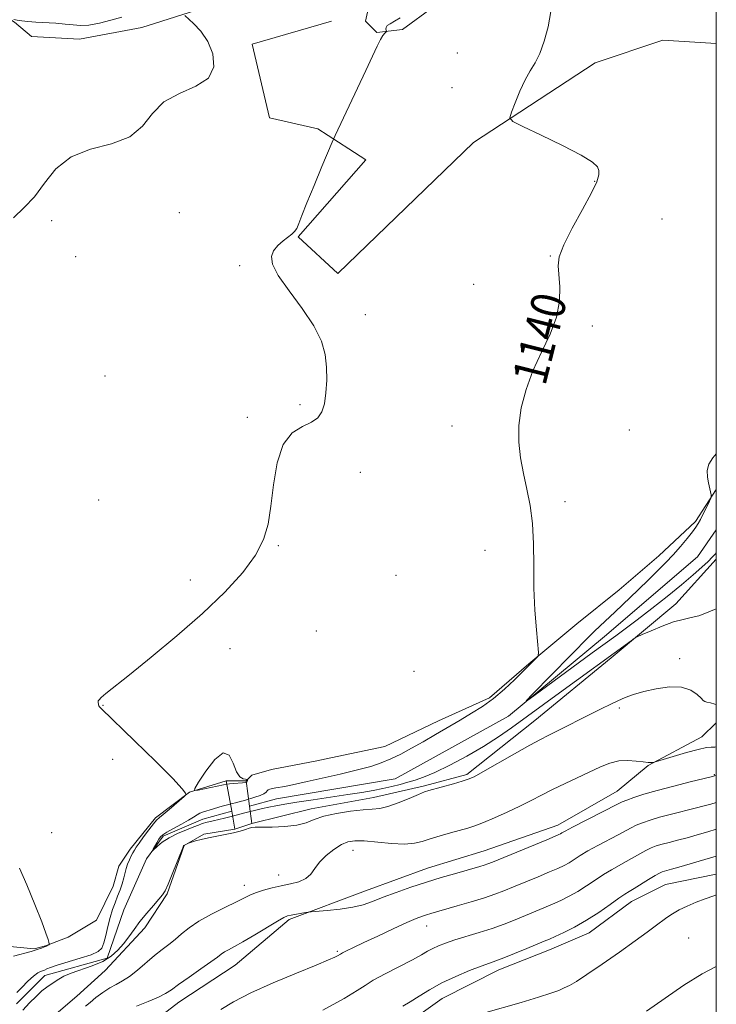
# Model space of a CAD drawing. Extents: x 2202300 to 2205200, y 352300 to 355200.
# Drawn here: x 2204838 to 2205000, y 353604 to 353834 of the extents above; entities that cross this region are included whole.
import ezdxf

# ---------------------------------------------------------------- set-up
doc = ezdxf.new("R2010")
doc.units = 0
doc.header["$MEASUREMENT"] = 0
doc.linetypes.add('DGN Style 1', pattern=[30.7685, 0.051196, -30.717304])
doc.linetypes.add('rvrstm', pattern=[117.1, 50, -3.9, 0.5, -3.9, 0.5, -3.9, 0.5, -3.9, 50])
for name, color, linetype, lineweight in [('32000', 7, 'Continuous', 0), ('BRIDGE - OVERPASS', 214, 'Continuous', 13), ('DTM HARD BREAKLINE', 7, 'Continuous', 0), ('DTM SPOT ELEVATION', 2, 'Continuous', 13), ('INDEX CONTOUR', 41, 'Continuous', 13), ('INDEX CONTOUR LABEL', 244, 'Continuous', 0), ('INTERMEDIATE CONTOUR', 44, 'Continuous', 0), ('STREAM - RIVER SINGLE LINE', 142, 'rvrstm', 0), ('STREAM - RIVER SINGLE LINE UNDER BRIDGE', 7, 'DGN Style 1', 0)]:
    doc.layers.add(name, color=color, linetype=linetype, lineweight=lineweight)
doc.styles.add('Style-ITALICS', font='ITALICS.shx')

msp = doc.modelspace()

# ---------------------------------------------------------------- linework, layer by layer
at = {"layer": '32000', "flags": 128}
msp.add_lwpolyline([(2202500, 352500), (2205000, 352500), (2205000, 355000), (2202500, 355000), (2202500, 352500)], dxfattribs=at)
at = {"layer": 'BRIDGE - OVERPASS'}
msp.add_polyline3d([(2204885.88, 353656.43, 1142.3), (2204890.5, 353656.44, 1142.17), (2204891.31, 353650.52, 1142.01), (2204891.85, 353646.55, 1141.9), (2204887.89, 353645.22, 1141.9), (2204887.14, 353649.38, 1142.05), (2204885.88, 353656.43, 1142.3)], dxfattribs=at)
at = {"layer": 'DTM HARD BREAKLINE'}
for points in [[(2204934.13, 353836.6, 1141.77), (2204926.89, 353831.31, 1141.84), (2204920.96, 353830.63, 1142.1), (2204918.31, 353833.26, 1142.17), (2204920.91, 353845.14, 1142.89)], [(2204828.61, 353838.26, 1146.65), (2204836.54, 353833.01, 1145.86), (2204840.5, 353829.72, 1145.14), (2204851.72, 353829.1, 1145.07), (2204866.22, 353831.78, 1144.41), (2204878.73, 353835.77, 1143.88)], [(2204910.4, 353833.23, 1142.57), (2204891.95, 353827.9, 1143.75), (2204895.96, 353810.77, 1143.75), (2204907.18, 353808.16, 1142.3), (2204914.44, 353803.57, 1141.71), (2204918.41, 353800.94, 1141.51), (2204902.64, 353783.09, 1141.91), (2204911.89, 353774.55, 1141.77), (2204943.46, 353804.98, 1140.19), (2204971.76, 353823.53, 1139.53), (2204987.57, 353828.86, 1138.87), (2205000, 353828.068, 1138.581)], [(2205000, 353724.283, 1137.898), (2204995.17, 353716.77, 1138.34), (2204986.62, 353708.83, 1138.87), (2204977.41, 353700.89, 1139.2), (2204967.55, 353692.95, 1139.53), (2204956.36, 353683.68, 1140.12), (2204947.16, 353675.74, 1140.38), (2204935.3, 353670.42, 1140.91), (2204922.79, 353664.45, 1141.17), (2204910.27, 353661.77, 1141.64), (2204906.97, 353661.1, 1141.77), (2204896.43, 353659.09, 1141.64), (2204891.82, 353657.76, 1141.5), (2204890.5, 353656.44, 1142.17), (2204885.88, 353656.43, 1142.3), (2204877.32, 353653.77, 1141.97), (2204869.42, 353647.81, 1142.23), (2204863.51, 353640.53, 1142.5), (2204860.88, 353636.57, 1142.76), (2204859.58, 353631.95, 1142.96), (2204855.64, 353624.02, 1143.16), (2204849.06, 353620.05, 1143.62), (2204843.79, 353618.05, 1144.08), (2204841.16, 353617.38, 1144.21), (2204833.9, 353618.02, 1144.34)], [(2204842.57, 353599.07, 1143.35), (2204851.12, 353606.35, 1143.02), (2204857.7, 353612.3, 1142.82), (2204866.9, 353622.22, 1142.56), (2204872.15, 353630.15, 1142.16), (2204876.07, 353641.37, 1142.03), (2204880.68, 353644.03, 1141.9), (2204887.89, 353645.22, 1141.9), (2204891.85, 353646.55, 1141.9), (2204905.69, 353649.89, 1141.5), (2204920.19, 353652.57, 1141.31), (2204932.05, 353655.25, 1141.77), (2204941.93, 353657.91, 1141.77), (2204957.72, 353670.49, 1141.24), (2204975.48, 353685.06, 1140.32), (2204990.61, 353697.63, 1139.46), (2205000, 353708.02, 1138.567)], [(2204863.64, 353596.34, 1148.1), (2204874.83, 353604.95, 1146.78), (2204887.99, 353613.57, 1146.85), (2204900.49, 353624.16, 1146.26), (2204918.27, 353630.81, 1145.27), (2204932.77, 353636.13, 1145.2), (2204945.94, 353640.12, 1145.13), (2204963.07, 353646.11, 1145.4), (2204976.9, 353654.07, 1145.13), (2204984.13, 353660.02, 1144.08), (2204996.64, 353666.66, 1143.35), (2204999.93, 353669.96, 1142.3)], [(2205000, 353634.745, 1153.339), (2204988.17, 353632.34, 1152.98), (2204980.27, 353628.36, 1152.72), (2204970.4, 353621.07, 1152.72), (2204961.18, 353617.09, 1152.65), (2204949.33, 353612.44, 1152.59), (2204936.16, 353605.8, 1152.92), (2204926.94, 353599.18, 1152.98), (2204924.32, 353594.55, 1153.05), (2204926.33, 353585.33, 1152.98), (2204928.34, 353574.12, 1153.51), (2204923.09, 353565.53, 1154.63), (2204914.55, 353554.95, 1155.29), (2204908.64, 353547.02, 1155.55), (2204904.7, 353541.74, 1155.62), (2204902.08, 353537.11, 1155.55)]]:
    msp.add_polyline3d(points, dxfattribs=at)
at = {"layer": 'DTM SPOT ELEVATION'}
for p in [(2204939.72, 353825.87, 1140.7), (2204938.47, 353817.76, 1140.5), (2204971.67, 353795.97, 1140.1), (2204874.96, 353788.68, 1143.3), (2204845.26, 353786.83, 1143.3), (2204987.34, 353787.17, 1138.2), (2204850.81, 353778.45, 1143.1), (2204961.36, 353778.58, 1140.1), (2204888.97, 353776.38, 1142.1), (2204943.49, 353772, 1141.2), (2204918.25, 353764.92, 1141.6), (2204971.13, 353762.31, 1139.6), (2204857.64, 353750.63, 1143.7), (2204903.08, 353743.99, 1142.3), (2204890.79, 353741.01, 1142.3), (2204938.42, 353739.05, 1140.5), (2204979.72, 353738.1, 1139.1), (2204917.07, 353728.27, 1141.2), (2204856.19, 353721.77, 1142.83), (2204964.78, 353721.4, 1139.7), (2204898.02, 353711.2, 1141.9), (2204946.16, 353710.1, 1140.5), (2204877.52, 353703.18, 1142.5), (2204925.42, 353704.27, 1141.1), (2204906.88, 353691.29, 1141.6), (2204886.78, 353687.21, 1141.4), (2204991.48, 353684.91, 1141.4), (2204929.6, 353681.94, 1141.5), (2204857.18, 353674.05, 1141.9), (2204977.41, 353673.37, 1142.3), (2204859.4, 353661.48, 1142.8), (2204999.53, 353657.85, 1145.9), (2204845.26, 353644.4, 1143.4), (2204915.41, 353640.24, 1144.7), (2204898.09, 353634.51, 1143.3), (2204890.06, 353632.12, 1143.4), (2204932.57, 353622.63, 1148.7), (2204993.57, 353619.89, 1155.1), (2204911.72, 353616.77, 1147.8)]:
    msp.add_point(p, dxfattribs=at)
at = {"layer": 'INDEX CONTOUR'}
for points in [[(2205000, 353696.484, 1140), (2204999.556, 353696.286, 1140), (2204997.743, 353695.511, 1140), (2204995.926, 353694.865, 1140), (2204994.151, 353694.43, 1140), (2204992.263, 353694.029, 1140), (2204990.05, 353693.425, 1140), (2204987.427, 353692.469, 1140), (2204984.809, 353691.378, 1140), (2204982.734, 353690.463, 1140), (2204981.555, 353689.926, 1140), (2204980.884, 353689.557, 1140), (2204980.147, 353689.039, 1140), (2204963.444, 353676.925, 1140), (2204952.289, 353668.749, 1140), (2204949.265, 353666.647, 1140), (2204945.807, 353664.444, 1140), (2204941.883, 353662.181, 1140), (2204937.917, 353660.072, 1140), (2204934.442, 353658.375, 1140), (2204931.839, 353657.262, 1140), (2204929.873, 353656.581, 1140), (2204928.155, 353656.098, 1140), (2204926.358, 353655.621, 1140), (2204924.419, 353655.132, 1140), (2204922.339, 353654.658, 1140), (2204920.08, 353654.213, 1140), (2204917.445, 353653.76, 1140), (2204914.197, 353653.255, 1140), (2204906.085, 353652.054, 1140), (2204902.352, 353651.488, 1140), (2204899.525, 353651.025, 1140), (2204897.445, 353650.644, 1140), (2204895.792, 353650.302, 1140), (2204894.301, 353649.968, 1140), (2204889.589, 353648.826, 1140), (2204888.804, 353648.621, 1140), (2204887.555, 353648.269, 1140), (2204886.706, 353648.042, 1140), (2204885.501, 353647.739, 1140), (2204884.127, 353647.409, 1140), (2204882.848, 353647.116, 1140), (2204881.153, 353646.754, 1140), (2204880.611, 353646.614, 1140), (2204880.119, 353646.437, 1140), (2204879.441, 353646.156, 1140), (2204878.314, 353645.701, 1140), (2204876.584, 353645.024, 1140), (2204874.534, 353644.166, 1140), (2204872.559, 353643.191, 1140), (2204870.984, 353642.175, 1140), (2204869.844, 353641.245, 1140), (2204868.729, 353640.177, 1140), (2204868.664, 353640.175, 1140), (2204868.856, 353640.533, 1140), (2204869.712, 353642.051, 1140), (2204870.165, 353642.828, 1140), (2204870.552, 353643.409, 1140), (2204871.088, 353643.912, 1140), (2204872.05, 353644.525, 1140), (2204873.6, 353645.375, 1140), (2204875.425, 353646.346, 1140), (2204877.092, 353647.264, 1140), (2204878.279, 353647.989, 1140), (2204879.083, 353648.521, 1140), (2204879.71, 353648.899, 1140), (2204880.35, 353649.167, 1140), (2204881.129, 353649.403, 1140), (2204882.159, 353649.693, 1140), (2204884.91, 353650.523, 1140), (2204886.155, 353650.884, 1140), (2204887.036, 353651.102, 1140), (2204888.331, 353651.375, 1140), (2204889.14, 353651.595, 1140), (2204890.134, 353651.891, 1140), (2204892.548, 353652.648, 1140), (2204893.739, 353653.057, 1140), (2204894.651, 353653.446, 1140), (2204895.151, 353653.788, 1140), (2204895.397, 353654.078, 1140), (2204895.624, 353654.313, 1140), (2204896.023, 353654.498, 1140), (2204896.635, 353654.655, 1140), (2204897.46, 353654.809, 1140), (2204899.536, 353655.159, 1140), (2204900.498, 353655.333, 1140), (2204901.328, 353655.509, 1140), (2204904.687, 353656.28, 1140), (2204908.204, 353657.067, 1140), (2204912.418, 353658.023, 1140), (2204916.421, 353658.978, 1140), (2204919.535, 353659.812, 1140), (2204921.973, 353660.614, 1140), (2204924.179, 353661.527, 1140), (2204926.515, 353662.66, 1140), (2204929.048, 353664.009, 1140), (2204931.766, 353665.537, 1140), (2204934.638, 353667.198, 1140), (2204940.375, 353670.577, 1140), (2204943.019, 353672.155, 1140), (2204945.549, 353673.777, 1140), (2204948.075, 353675.627, 1140), (2204950.637, 353677.792, 1140), (2204953.003, 353679.974, 1140), (2204957.149, 353684.035, 1140), (2204958.372, 353685.293, 1140), (2204958.549, 353685.581, 1140), (2204958.555, 353686.33, 1140), (2204958.094, 353691.573, 1140), (2204957.762, 353696.135, 1140), (2204957.529, 353701.295, 1140), (2204957.47, 353706.54, 1140), (2204957.433, 353711.615, 1140), (2204957.212, 353716.321, 1140), (2204956.664, 353720.531, 1140), (2204955.899, 353724.361, 1140), (2204955.091, 353727.991, 1140), (2204954.41, 353731.59, 1140), (2204954.006, 353735.273, 1140), (2204954.028, 353739.139, 1140), (2204954.591, 353743.254, 1140), (2204955.691, 353747.543, 1140), (2204957.293, 353751.89, 1140), (2204959.29, 353756.188, 1140), (2204961.282, 353760.369, 1140), (2204962.797, 353764.371, 1140), (2204963.499, 353768.114, 1140), (2204963.579, 353771.441, 1140), (2204963.198, 353776.3, 1140), (2204963.436, 353778.385, 1140), (2204964.453, 353781.16, 1140), (2204966.437, 353785.072, 1140), (2204968.844, 353789.435, 1140), (2204970.945, 353793.284, 1140), (2204972.181, 353795.888, 1140), (2204972.663, 353797.468, 1140), (2204972.672, 353798.481, 1140), (2204972.336, 353799.362, 1140), (2204971.172, 353800.442, 1140), (2204968.552, 353802.031, 1140), (2204964.188, 353804.281, 1140), (2204959.175, 353806.724, 1140), (2204954.953, 353808.734, 1140), (2204952.623, 353809.915, 1140), (2204951.93, 353810.776, 1140), (2204952.277, 353812.056, 1140), (2204953.142, 353814.265, 1140), (2204954.276, 353816.997, 1140), (2204955.502, 353819.621, 1140), (2204956.678, 353821.696, 1140), (2204957.794, 353823.557, 1140), (2204958.876, 353825.733, 1140), (2204959.925, 353828.603, 1140), (2204960.842, 353831.963, 1140), (2204961.501, 353835.464, 1140)], [(2205000, 353645.174, 1150), (2204998.037, 353644.594, 1150), (2204995.551, 353643.87, 1150), (2204993.192, 353643.209, 1150), (2204990.998, 353642.629, 1150), (2204989.029, 353642.125, 1150), (2204987.352, 353641.683, 1150), (2204985.989, 353641.278, 1150), (2204984.793, 353640.833, 1150), (2204983.574, 353640.256, 1150), (2204982.186, 353639.488, 1150), (2204979.003, 353637.64, 1150), (2204975.554, 353635.734, 1150), (2204973.709, 353634.628, 1150), (2204971.763, 353633.343, 1150), (2204969.757, 353631.983, 1150), (2204967.742, 353630.692, 1150), (2204965.759, 353629.577, 1150), (2204963.796, 353628.611, 1150), (2204961.828, 353627.728, 1150), (2204959.828, 353626.872, 1150), (2204955.544, 353625.095, 1150), (2204953.164, 353624.123, 1150), (2204950.582, 353623.114, 1150), (2204947.765, 353622.105, 1150), (2204944.745, 353621.131, 1150), (2204939.086, 353619.399, 1150), (2204936.954, 353618.682, 1150), (2204935.291, 353618.037, 1150), (2204933.956, 353617.419, 1150), (2204932.758, 353616.764, 1150), (2204931.322, 353615.942, 1150), (2204929.217, 353614.796, 1150), (2204922.915, 353611.558, 1150), (2204920.099, 353610.027, 1150), (2204918.222, 353608.84, 1150), (2204916.388, 353607.608, 1150), (2204913.363, 353605.802, 1150), (2204908.392, 353603.097, 1150)]]:
    msp.add_polyline3d(points, dxfattribs=at)
at = {"layer": 'INTERMEDIATE CONTOUR'}
for points in [[(2204836.321, 353787.502, 1144), (2204838.846, 353789.854, 1144), (2204841.201, 353792.4, 1144), (2204843.525, 353795.571, 1144), (2204846.216, 353798.894, 1144), (2204849.727, 353801.662, 1144), (2204854.278, 353803.424, 1144), (2204859.15, 353804.72, 1144), (2204863.39, 353806.345, 1144), (2204866.362, 353808.843, 1144), (2204868.705, 353811.78, 1144), (2204871.376, 353814.471, 1144), (2204874.992, 353816.453, 1144), (2204878.808, 353818.105, 1144), (2204881.739, 353820.024, 1144), (2204882.965, 353822.628, 1144), (2204882.736, 353825.617, 1144), (2204881.568, 353828.512, 1144), (2204879.952, 353830.914, 1144), (2204878.286, 353832.73, 1144), (2204876.225, 353834.602, 1144)], [(2204836.374, 353833.646, 1146), (2204837.195, 353833.493, 1146), (2204838.284, 353833.327, 1146), (2204839.705, 353833.165, 1146), (2204841.532, 353833.019, 1146), (2204846.162, 353832.763, 1146), (2204848.387, 353832.586, 1146), (2204850.234, 353832.361, 1146), (2204851.951, 353832.218, 1146), (2204853.901, 353832.324, 1146), (2204856.326, 353832.781, 1146), (2204859.001, 353833.456, 1146), (2204861.586, 353834.153, 1146)], [(2204837.115, 353607.142, 1142), (2204838.277, 353608.38, 1142), (2204839.698, 353609.788, 1142), (2204841.025, 353610.996, 1142), (2204841.986, 353611.724, 1142), (2204842.612, 353612.064, 1142), (2204843.292, 353612.284, 1142), (2204843.52, 353612.375, 1142), (2204844.131, 353612.689, 1142), (2204844.927, 353613.009, 1142), (2204846.496, 353613.529, 1142), (2204851.893, 353615.147, 1142), (2204854.419, 353615.98, 1142), (2204856.025, 353616.699, 1142), (2204856.895, 353617.515, 1142), (2204857.397, 353618.713, 1142), (2204857.841, 353620.474, 1142), (2204858.307, 353622.564, 1142), (2204858.817, 353624.649, 1142), (2204859.386, 353626.468, 1142), (2204859.987, 353628.068, 1142), (2204860.583, 353629.568, 1142), (2204861.141, 353631.059, 1142), (2204861.633, 353632.506, 1142), (2204862.036, 353633.839, 1142), (2204862.608, 353636.071, 1142), (2204862.913, 353637.07, 1142), (2204863.309, 353638.049, 1142), (2204863.744, 353638.958, 1142), (2204864.143, 353639.722, 1142), (2204864.476, 353640.325, 1142), (2204864.888, 353640.981, 1142), (2204865.569, 353641.958, 1142), (2204866.627, 353643.414, 1142), (2204867.844, 353645.044, 1142), (2204868.918, 353646.426, 1142), (2204869.659, 353647.281, 1142), (2204870.304, 353647.874, 1142), (2204871.2, 353648.611, 1142), (2204872.566, 353649.764, 1142), (2204876.109, 353652.827, 1142), (2204876.384, 353653.097, 1142), (2204876.453, 353653.243, 1142), (2204876.389, 353653.561, 1142), (2204875.623, 353654.604, 1142), (2204873.421, 353656.988, 1142), (2204869.404, 353661.014, 1142), (2204864.61, 353665.7, 1142), (2204856.758, 353673.287, 1142), (2204856.371, 353673.695, 1142), (2204856.216, 353673.921, 1142), (2204856.149, 353674.098, 1142), (2204856.029, 353674.831, 1142), (2204856.048, 353675.028, 1142), (2204856.246, 353675.329, 1142), (2204856.783, 353675.852, 1142), (2204857.87, 353676.762, 1142), (2204863.34, 353681.146, 1142), (2204868.393, 353685.222, 1142), (2204874.369, 353690.18, 1142), (2204880.348, 353695.409, 1142), (2204885.542, 353700.385, 1142), (2204889.704, 353704.942, 1142), (2204892.726, 353709.004, 1142), (2204894.584, 353712.601, 1142), (2204895.613, 353716.189, 1142), (2204896.235, 353720.335, 1142), (2204896.845, 353725.342, 1142), (2204897.732, 353730.478, 1142), (2204899.156, 353734.75, 1142), (2204901.25, 353737.44, 1142), (2204903.622, 353738.941, 1142), (2204905.752, 353739.919, 1142), (2204907.239, 353740.96, 1142), (2204908.164, 353742.333, 1142), (2204908.726, 353744.222, 1142), (2204909.088, 353746.734, 1142), (2204909.264, 353749.662, 1142), (2204909.227, 353752.716, 1142), (2204908.906, 353755.702, 1142), (2204908.033, 353758.81, 1142), (2204906.294, 353762.323, 1142), (2204903.568, 353766.376, 1142), (2204900.513, 353770.502, 1142), (2204897.982, 353774.084, 1142), (2204896.638, 353776.668, 1142), (2204896.377, 353778.458, 1142), (2204896.904, 353779.821, 1142), (2204897.925, 353781.049, 1142), (2204899.155, 353782.143, 1142), (2204901.177, 353783.678, 1142), (2204901.8, 353784.267, 1142), (2204902.297, 353785.017, 1142), (2204902.803, 353786.168, 1142), (2204903.516, 353788.038, 1142), (2204904.657, 353790.962, 1142), (2204906.325, 353795.039, 1142), (2204908.158, 353799.415, 1142), (2204910.569, 353805.099, 1142), (2204911.243, 353806.604, 1142), (2204918.346, 353821.736, 1142), (2204919.921, 353825.126, 1142), (2204921.019, 353827.458, 1142), (2204921.791, 353828.981, 1142), (2204922.365, 353829.924, 1142), (2204922.777, 353830.452, 1142), (2204923.179, 353830.847, 1142), (2204923.208, 353830.952, 1142), (2204923.068, 353831.412, 1142), (2204923.083, 353831.8, 1142), (2204923.357, 353832.222, 1142), (2204924.012, 353832.656, 1142), (2204925.026, 353833.215, 1142), (2204926.343, 353834.046, 1142)], [(2205000, 353709.493, 1138), (2204999.704, 353709.195, 1138), (2204999.026, 353708.476, 1138), (2204998.078, 353707.523, 1138), (2204996.639, 353706.169, 1138), (2204994.604, 353704.365, 1138), (2204991.902, 353702.088, 1138), (2204988.555, 353699.378, 1138), (2204984.954, 353696.536, 1138), (2204981.578, 353693.926, 1138), (2204978.803, 353691.825, 1138), (2204976.573, 353690.178, 1138), (2204971.106, 353686.202, 1138), (2204957.525, 353676.203, 1138), (2204955.814, 353674.965, 1138), (2204955.738, 353675.071, 1138), (2204957.231, 353676.614, 1138), (2204970.485, 353690.091, 1138), (2204971.663, 353691.254, 1138), (2204972.909, 353692.446, 1138), (2204976.436, 353695.777, 1138), (2204981.742, 353700.857, 1138), (2204984.344, 353703.375, 1138), (2204986.481, 353705.47, 1138), (2204988.27, 353707.287, 1138), (2204989.934, 353709.078, 1138), (2204991.624, 353711.006, 1138), (2204993.2, 353712.882, 1138), (2204994.455, 353714.429, 1138), (2204995.256, 353715.479, 1138), (2204995.786, 353716.307, 1138), (2204996.308, 353717.299, 1138), (2204998.392, 353721.537, 1138), (2204998.736, 353722.267, 1138), (2204998.837, 353722.655, 1138), (2204998.784, 353723.034, 1138), (2204998.214, 353725.775, 1138), (2204997.963, 353727.152, 1138), (2204997.9, 353728.639, 1138), (2204998.256, 353730.134, 1138), (2204999.186, 353731.592, 1138), (2205000, 353732.56, 1138)], [(2205000, 353674.209, 1142), (2204999.681, 353674.307, 1142), (2204998.615, 353674.585, 1142), (2204997.801, 353674.778, 1142), (2204997.322, 353674.911, 1142), (2204996.966, 353675.143, 1142), (2204996.452, 353675.664, 1142), (2204995.526, 353676.568, 1142), (2204994.05, 353677.553, 1142), (2204991.914, 353678.223, 1142), (2204989.107, 353678.285, 1142), (2204986.009, 353677.87, 1142), (2204983.098, 353677.217, 1142), (2204980.733, 353676.523, 1142), (2204978.801, 353675.808, 1142), (2204977.068, 353675.056, 1142), (2204975.311, 353674.237, 1142), (2204973.344, 353673.281, 1142), (2204970.989, 353672.107, 1142), (2204962.734, 353667.953, 1142), (2204960.841, 353667.018, 1142), (2204959.043, 353666.099, 1142), (2204956.588, 353664.765, 1142), (2204953.018, 353662.753, 1142), (2204945.663, 353658.563, 1142), (2204943.574, 353657.408, 1142), (2204942.246, 353656.802, 1142), (2204940.848, 353656.358, 1142), (2204938.786, 353655.781, 1142), (2204933.056, 353654.217, 1142), (2204932.017, 353653.863, 1142), (2204930.636, 353653.29, 1142), (2204928.479, 353652.358, 1142), (2204925.913, 353651.3, 1142), (2204923.5, 353650.441, 1142), (2204921.619, 353650.01, 1142), (2204919.89, 353649.851, 1142), (2204917.75, 353649.713, 1142), (2204914.831, 353649.391, 1142), (2204911.571, 353648.875, 1142), (2204908.605, 353648.201, 1142), (2204906.365, 353647.425, 1142), (2204904.463, 353646.672, 1142), (2204902.303, 353646.091, 1142), (2204899.506, 353645.781, 1142), (2204896.539, 353645.675, 1142), (2204894.082, 353645.661, 1142), (2204892.617, 353645.64, 1142), (2204891.831, 353645.565, 1142), (2204891.209, 353645.398, 1142), (2204890.325, 353645.119, 1142), (2204889.098, 353644.76, 1142), (2204887.529, 353644.368, 1142), (2204885.658, 353643.982, 1142), (2204883.656, 353643.601, 1142), (2204881.732, 353643.212, 1142), (2204880.067, 353642.819, 1142), (2204878.746, 353642.462, 1142), (2204877.109, 353641.965, 1142), (2204876.013, 353641.392, 1142), (2204875.958, 353641.306, 1142), (2204875.754, 353640.83, 1142), (2204873.294, 353634.707, 1142), (2204872.33, 353632.372, 1142), (2204871.646, 353630.875, 1142), (2204871.037, 353629.886, 1142), (2204870.194, 353628.867, 1142), (2204868.907, 353627.405, 1142), (2204867.348, 353625.604, 1142), (2204865.783, 353623.691, 1142), (2204864.412, 353621.86, 1142), (2204863.182, 353620.141, 1142), (2204861.973, 353618.526, 1142), (2204860.659, 353617.014, 1142), (2204859.089, 353615.63, 1142), (2204857.106, 353614.404, 1142), (2204854.652, 353613.357, 1142), (2204849.767, 353611.677, 1142), (2204848.087, 353610.969, 1142), (2204846.901, 353610.32, 1142), (2204845.07, 353609.134, 1142), (2204844.099, 353608.45, 1142), (2204842.963, 353607.529, 1142), (2204841.601, 353606.275, 1142), (2204840.083, 353604.751, 1142), (2204838.506, 353603.058, 1142)], [(2205000, 353664.347, 1144), (2204999.679, 353664.27, 1144), (2204998.779, 353664.285, 1144), (2204997.681, 353664.168, 1144), (2204995.791, 353663.774, 1144), (2204993.022, 353663.024, 1144), (2204989.987, 353662.127, 1144), (2204986.077, 353660.927, 1144), (2204985.492, 353660.764, 1144), (2204985.222, 353660.726, 1144), (2204984.83, 353660.707, 1144), (2204984.126, 353660.725, 1144), (2204982.986, 353660.834, 1144), (2204981.343, 353661.045, 1144), (2204979.361, 353661.197, 1144), (2204977.262, 353661.094, 1144), (2204975.199, 353660.586, 1144), (2204973.048, 353659.715, 1144), (2204964.779, 353655.856, 1144), (2204961.887, 353654.46, 1144), (2204959.31, 353653.134, 1144), (2204956.861, 353651.84, 1144), (2204954.255, 353650.51, 1144), (2204951.322, 353649.12, 1144), (2204948.354, 353647.798, 1144), (2204945.759, 353646.714, 1144), (2204943.795, 353645.976, 1144), (2204942.151, 353645.455, 1144), (2204938.115, 353644.344, 1144), (2204935.654, 353643.645, 1144), (2204933.372, 353642.948, 1144), (2204931.506, 353642.338, 1144), (2204929.693, 353641.904, 1144), (2204927.412, 353641.735, 1144), (2204924.345, 353641.875, 1144), (2204917.96, 353642.449, 1144), (2204915.801, 353642.513, 1144), (2204914.21, 353642.259, 1144), (2204912.714, 353641.594, 1144), (2204910.968, 353640.473, 1144), (2204909.155, 353639.045, 1144), (2204907.591, 353637.508, 1144), (2204906.471, 353636.04, 1144), (2204905.536, 353634.744, 1144), (2204904.408, 353633.703, 1144), (2204902.808, 353632.965, 1144), (2204900.837, 353632.435, 1144), (2204898.69, 353631.982, 1144), (2204896.554, 353631.502, 1144), (2204894.576, 353630.987, 1144), (2204892.892, 353630.459, 1144), (2204891.535, 353629.911, 1144), (2204890.14, 353629.231, 1144), (2204888.235, 353628.278, 1144), (2204885.53, 353626.968, 1144), (2204882.432, 353625.417, 1144), (2204879.523, 353623.799, 1144), (2204877.246, 353622.256, 1144), (2204875.484, 353620.831, 1144), (2204873.981, 353619.54, 1144), (2204872.507, 353618.366, 1144), (2204870.944, 353617.172, 1144), (2204869.2, 353615.79, 1144), (2204865.206, 353612.401, 1144), (2204863.309, 353610.917, 1144), (2204861.684, 353609.872, 1144), (2204860.22, 353609.076, 1144), (2204858.742, 353608.244, 1144), (2204857.135, 353607.167, 1144), (2204855.541, 353605.978, 1144), (2204854.163, 353604.887, 1144), (2204853.108, 353604.032, 1144)], [(2204885.154, 353662.95, 1142), (2204883.232, 353661.434, 1142), (2204881.153, 353658.725, 1142), (2204879.445, 353656.125, 1142), (2204878.542, 353654.647, 1142), (2204878.506, 353654.165, 1142), (2204879.302, 353654.264, 1142), (2204885.249, 353655.533, 1142), (2204885.915, 353655.664, 1142), (2204886.607, 353655.753, 1142), (2204887.593, 353655.841, 1142), (2204889.685, 353656.013, 1142), (2204890.31, 353656.089, 1142), (2204890.636, 353656.17, 1142), (2204890.778, 353656.275, 1142), (2204890.836, 353656.415, 1142), (2204890.849, 353656.562, 1142), (2204890.843, 353656.681, 1142), (2204890.82, 353656.748, 1142), (2204890.701, 353656.779, 1142), (2204890.38, 353656.801, 1142), (2204889.796, 353656.893, 1142), (2204889.039, 353657.353, 1142), (2204888.241, 353658.53, 1142), (2204887.467, 353660.518, 1142), (2204886.524, 353662.387, 1142), (2204885.154, 353662.95, 1142)], [(2205000, 353657.692, 1146), (2204999.97, 353657.682, 1146), (2204999.603, 353657.568, 1146), (2204998.814, 353657.366, 1146), (2204993.936, 353656.185, 1146), (2204990.076, 353655.227, 1146), (2204986.254, 353654.224, 1146), (2204983.124, 353653.316, 1146), (2204980.775, 353652.556, 1146), (2204979.147, 353651.97, 1146), (2204978.084, 353651.537, 1146), (2204977.021, 353651.021, 1146), (2204966.479, 353645.633, 1146), (2204964.803, 353644.747, 1146), (2204964.017, 353644.305, 1146), (2204963.679, 353644.099, 1146), (2204963.332, 353643.917, 1146), (2204962.453, 353643.535, 1146), (2204960.505, 353642.724, 1146), (2204947.916, 353637.546, 1146), (2204946.764, 353637.091, 1146), (2204945.954, 353636.813, 1146), (2204944.966, 353636.513, 1146), (2204939.042, 353634.825, 1146), (2204935.934, 353633.914, 1146), (2204932.483, 353632.851, 1146), (2204928.889, 353631.672, 1146), (2204925.428, 353630.469, 1146), (2204922.393, 353629.347, 1146), (2204919.95, 353628.39, 1146), (2204917.754, 353627.611, 1146), (2204915.332, 353627.002, 1146), (2204912.399, 353626.552, 1146), (2204909.415, 353626.242, 1146), (2204905.683, 353625.943, 1146), (2204904.988, 353625.87, 1146), (2204904.346, 353625.767, 1146), (2204900.97, 353625.178, 1146), (2204900.174, 353624.999, 1146), (2204899.304, 353624.626, 1146), (2204897.824, 353623.791, 1146), (2204892.495, 353620.603, 1146), (2204889.777, 353619.003, 1146), (2204887.764, 353617.876, 1146), (2204886.396, 353617.142, 1146), (2204885.466, 353616.621, 1146), (2204884.729, 353616.122, 1146), (2204883.809, 353615.427, 1146), (2204882.288, 353614.309, 1146), (2204879.93, 353612.648, 1146), (2204877.212, 353610.753, 1146), (2204874.787, 353609.042, 1146), (2204873.099, 353607.815, 1146), (2204871.736, 353606.915, 1146), (2204870.078, 353606.07, 1146), (2204867.7, 353605.073, 1146), (2204864.983, 353603.986, 1146)], [(2205000, 353651.426, 1148), (2204998.722, 353651.05, 1148), (2204997.141, 353650.605, 1148), (2204995.099, 353650.067, 1148), (2204989.552, 353648.676, 1148), (2204986.803, 353647.955, 1148), (2204984.557, 353647.297, 1148), (2204982.784, 353646.694, 1148), (2204981.361, 353646.113, 1148), (2204980.135, 353645.512, 1148), (2204977.149, 353643.887, 1148), (2204972.411, 353641.399, 1148), (2204970.094, 353640.131, 1148), (2204968.283, 353639.045, 1148), (2204965.711, 353637.395, 1148), (2204964.546, 353636.747, 1148), (2204963.124, 353636.073, 1148), (2204961.166, 353635.226, 1148), (2204958.522, 353634.12, 1148), (2204952.777, 353631.749, 1148), (2204950.509, 353630.825, 1148), (2204948.414, 353630.029, 1148), (2204945.987, 353629.212, 1148), (2204942.913, 353628.274, 1148), (2204939.63, 353627.319, 1148), (2204933.51, 353625.575, 1148), (2204932.547, 353625.28, 1148), (2204931.541, 353624.94, 1148), (2204930.125, 353624.384, 1148), (2204927.928, 353623.433, 1148), (2204924.764, 353621.993, 1148), (2204921.179, 353620.326, 1148), (2204917.895, 353618.78, 1148), (2204915.486, 353617.633, 1148), (2204913.908, 353616.866, 1148), (2204912.964, 353616.393, 1148), (2204912.452, 353616.118, 1148), (2204911.809, 353615.742, 1148), (2204911.158, 353615.409, 1148), (2204909.675, 353614.745, 1148), (2204906.792, 353613.536, 1148), (2204902.219, 353611.668, 1148), (2204896.791, 353609.394, 1148), (2204891.625, 353607.066, 1148), (2204887.592, 353604.978, 1148), (2204884.582, 353603.208, 1148)], [(2205000, 353638.922, 1152), (2204997.353, 353638.138, 1152), (2204991.285, 353636.351, 1152), (2204989.534, 353635.853, 1152), (2204987.9, 353635.413, 1152), (2204987.421, 353635.259, 1152), (2204986.801, 353634.972, 1152), (2204985.788, 353634.4, 1152), (2204984.237, 353633.463, 1152), (2204980.857, 353631.392, 1152), (2204979.715, 353630.707, 1152), (2204978.697, 353630.069, 1152), (2204977.324, 353629.126, 1152), (2204975.244, 353627.641, 1152), (2204972.627, 353625.823, 1152), (2204969.774, 353623.988, 1152), (2204966.973, 353622.407, 1152), (2204964.467, 353621.149, 1152), (2204962.49, 353620.231, 1152), (2204961.134, 353619.624, 1152), (2204959.941, 353619.115, 1152), (2204955.855, 353617.431, 1152), (2204953.026, 353616.277, 1152), (2204950.483, 353615.264, 1152), (2204948.669, 353614.579, 1152), (2204947.147, 353614.032, 1152), (2204945.265, 353613.34, 1152), (2204942.56, 353612.286, 1152), (2204939.335, 353610.931, 1152), (2204936.088, 353609.402, 1152), (2204933.223, 353607.827, 1152), (2204930.785, 353606.329, 1152), (2204928.726, 353605.028, 1152), (2204926.999, 353604.002, 1152)], [(2204836.338, 353615.596, 1144), (2204840.424, 353616.711, 1144), (2204841.879, 353617.149, 1144), (2204842.865, 353617.494, 1144), (2204843.533, 353617.769, 1144), (2204844.01, 353617.999, 1144), (2204844.553, 353618.304, 1144), (2204844.656, 353618.387, 1144), (2204844.664, 353618.53, 1144), (2204844.583, 353618.857, 1144), (2204844.383, 353619.543, 1144), (2204843.895, 353620.984, 1144), (2204842.911, 353623.629, 1144), (2204841.33, 353627.661, 1144), (2204839.467, 353632.2, 1144), (2204837.745, 353636.101, 1144)], [(2205000, 353629.871, 1154), (2204999.458, 353629.696, 1154), (2204997.425, 353628.993, 1154), (2204995.287, 353628.179, 1154), (2204993.206, 353627.297, 1154), (2204991.347, 353626.396, 1154), (2204989.817, 353625.51, 1154), (2204988.499, 353624.614, 1154), (2204985.778, 353622.596, 1154), (2204983.86, 353621.196, 1154), (2204981.127, 353619.228, 1154), (2204977.43, 353616.596, 1154), (2204973.399, 353613.761, 1154), (2204969.854, 353611.329, 1154), (2204967.404, 353609.745, 1154), (2204965.801, 353608.826, 1154), (2204964.583, 353608.235, 1154), (2204963.289, 353607.671, 1154), (2204961.459, 353606.987, 1154), (2204958.628, 353606.074, 1154), (2204954.572, 353604.88, 1154), (2204945.798, 353602.363, 1154)], [(2205000, 353613.199, 1156), (2204996.684, 353611.528, 1156), (2204992.405, 353608.848, 1156), (2204983.71, 353602.817, 1156)]]:
    msp.add_polyline3d(points, dxfattribs=at)
at = {"layer": 'STREAM - RIVER SINGLE LINE'}
for points in [[(2204891.31, 353650.52, 1139.15), (2204897.56, 353652.22, 1139.03), (2204925.25, 353656.92, 1138.5), (2204951.58, 353671.51, 1138.17), (2204973.95, 353690.04, 1137.05), (2204995.65, 353708.57, 1136.39), (2205000, 353714.893, 1136.173)], [(2204837.04, 353604.55, 1141.54), (2204843.61, 353611.16, 1141.54), (2204858.11, 353615.16, 1141.53), (2204862.03, 353626.39, 1140.75), (2204867.27, 353638.27, 1140.15), (2204871.21, 353643.56, 1139.69), (2204880.43, 353647.55, 1139.36), (2204887.14, 353649.38, 1139.23)]]:
    msp.add_polyline3d(points, dxfattribs=at)
at = {"layer": 'STREAM - RIVER SINGLE LINE UNDER BRIDGE'}
msp.add_polyline3d([(2204887.14, 353649.38, 1139.23), (2204891.31, 353650.52, 1139.15)], dxfattribs=at)

# ---------------------------------------------------------------- texts
at = {"layer": 'INDEX CONTOUR LABEL', "style": 'Style-ITALICS', "width": 0.875}
msp.add_text('1140', height=8, rotation=75.8, dxfattribs=at).set_placement((2204960.153, 353748.146, 1140))

doc.saveas('drawing.dxf')
